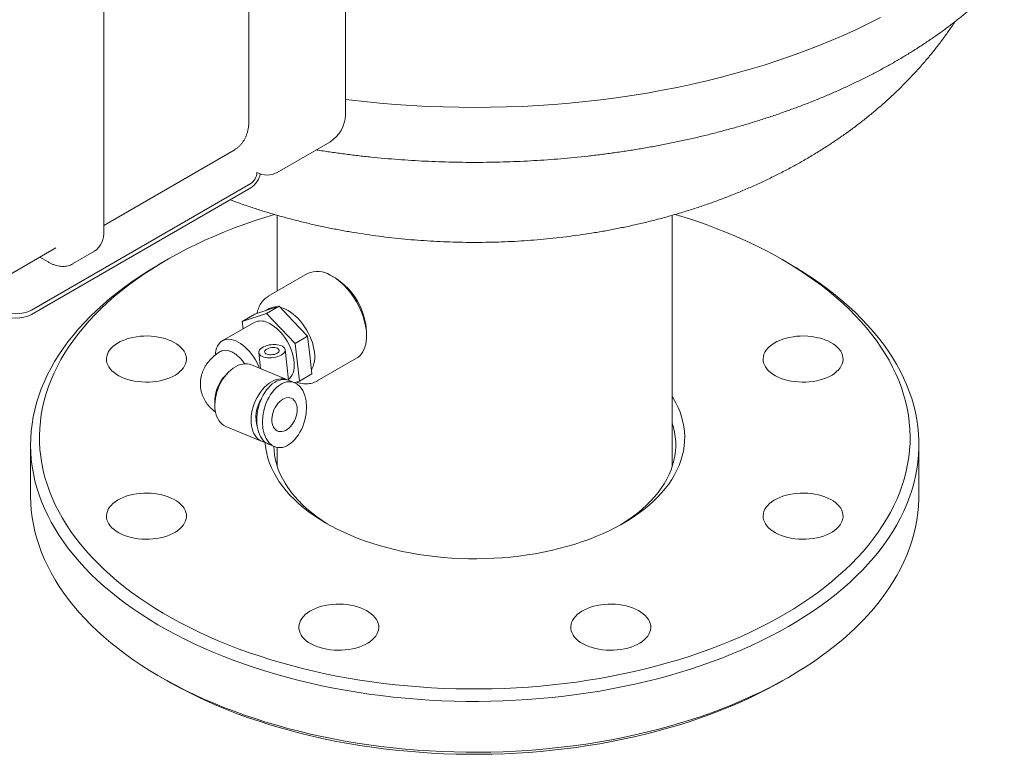
# Model space of a CAD drawing. Units: millimetres. Extents: x 4 to 417, y 5 to 293.
# Drawn here: x 294 to 339, y 93 to 126 of the extents above; entities that cross this region are included whole.
import ezdxf

# ---------------------------------------------------------------- set-up
doc = ezdxf.new("R2010")
doc.units = ezdxf.units.MM

msp = doc.modelspace()

# ---------------------------------------------------------------- linework, layer by layer
at = {"color": 7, "linetype": 'Continuous', "lineweight": 0}
for p, q in [((304.705, 121.082), (304.705, 142.312)), ((298.165, 116.102), (298.165, 138.72)), ((309.055, 121.327), (309.055, 126.879)), ((298.165, 116.351), (304.032, 119.738)), ((305.972, 118.73), (308.348, 120.102)), ((304.784, 118.24), (294.913, 112.542)), ((304.784, 118.044), (294.913, 112.346)), ((305.982, 116.805), (305.982, 113.394)), ((323.762, 105.495), (323.762, 116.805)), ((293.892, 114.113), (296.014, 115.338)), ((295.288, 114.919), (295.661, 114.704)), ((296.761, 114.615), (297.751, 115.186)), ((296.769, 114.619), (296.761, 114.615)), ((301.011, 114.8), (300.728, 114.636)), ((329.016, 114.636), (328.734, 114.8)), ((307.345, 114.181), (305.577, 113.16)), ((308.586, 113.99), (308.445, 114.072)), ((305.615, 112.605), (305.454, 112.512)), ((306.058, 112.709), (305.493, 112.383)), ((305.512, 112.531), (306.058, 112.709)), ((306.058, 112.709), (306.702, 112.038)), ((304.399, 112.026), (305.493, 112.383)), ((304.965, 112.353), (304.399, 112.026)), ((304.965, 112.353), (305.512, 112.531)), ((305.493, 112.383), (306.78, 111.04)), ((304.937, 111.983), (303.501, 111.154)), ((304.437, 111.694), (304.399, 112.026)), ((306.702, 112.038), (307.346, 111.367)), ((307.346, 111.367), (306.78, 111.04)), ((307.346, 111.367), (307.443, 110.517)), ((310, 111.378), (310, 111.541)), ((306.78, 111.04), (306.974, 109.341)), ((305.143, 110.623), (305.225, 109.904)), ((306.492, 109.386), (306.335, 110.759)), ((307.443, 110.517), (307.54, 109.668)), ((306.433, 109.404), (304.814, 110.075)), ((307.777, 109.35), (309.544, 110.37)), ((303.754, 109.717), (303.614, 109.57)), ((307.54, 109.668), (306.974, 109.341)), ((306.767, 109.272), (306.515, 109.377)), ((306.974, 109.341), (306.765, 109.273)), ((303.174, 108.508), (303.169, 108.306)), ((303.666, 107.303), (305.297, 106.627)), ((294.872, 106.474), (294.872, 104.187)), ((305.591, 106.499), (305.843, 106.394)), ((334.872, 104.187), (334.872, 106.474)), ((305.982, 106.355), (305.982, 105.495)), ((300.728, 96.024), (301.011, 95.861)), ((328.734, 95.861), (329.016, 96.024))]:
    msp.add_line(p, q, dxfattribs=at)
at = {"color": 7, "linetype": 'Continuous', "lineweight": 0, "flags": 128}
for points in [[(333.139, 125.708), (332.602, 125.436), (332.052, 125.173), (331.491, 124.917), (330.919, 124.67), (330.335, 124.432), (329.741, 124.203), (329.136, 123.983), (328.522, 123.772), (327.898, 123.57), (327.266, 123.378), (326.625, 123.196), (325.976, 123.023), (325.319, 122.86), (324.655, 122.707), (323.985, 122.564), (323.308, 122.432), (322.626, 122.309), (321.938, 122.197), (321.245, 122.096), (320.548, 122.005), (319.847, 121.924), (319.143, 121.854), (318.435, 121.795), (317.726, 121.747), (317.014, 121.709), (316.301, 121.682), (315.587, 121.666), (314.872, 121.66), (314.157, 121.666), (313.443, 121.682), (312.73, 121.709), (312.018, 121.747), (311.309, 121.795), (310.601, 121.854), (309.897, 121.924), (309.196, 122.005), (309.055, 122.022)], [(309.055, 122.022), (309.196, 122.005), (309.897, 121.924), (310.601, 121.854), (311.309, 121.795), (312.018, 121.747), (312.73, 121.709), (313.443, 121.682), (314.157, 121.666), (314.872, 121.66), (315.587, 121.666), (316.301, 121.682), (317.014, 121.709), (317.726, 121.747), (318.435, 121.795), (319.143, 121.854), (319.847, 121.924), (320.548, 122.005), (321.245, 122.096), (321.938, 122.197), (322.626, 122.309), (323.308, 122.432), (323.985, 122.564), (324.655, 122.707), (325.319, 122.86), (325.976, 123.023), (326.625, 123.196), (327.266, 123.378), (327.898, 123.57), (328.522, 123.772), (329.136, 123.983), (329.741, 124.203), (330.335, 124.432), (330.919, 124.67), (331.491, 124.917), (332.052, 125.173), (332.602, 125.436), (333.139, 125.708)], [(305.85, 116.845), (305.46, 116.725), (304.983, 116.569), (304.515, 116.406), (304.054, 116.235), (303.602, 116.057), (303.159, 115.872), (302.724, 115.68), (302.3, 115.48), (301.885, 115.274), (301.48, 115.062), (301.086, 114.843), (300.702, 114.617), (300.329, 114.386), (299.968, 114.149), (299.618, 113.905), (299.281, 113.657), (298.955, 113.403), (298.642, 113.144), (298.342, 112.88), (298.054, 112.611), (297.779, 112.337), (297.518, 112.06), (297.271, 111.778), (297.037, 111.492), (296.817, 111.203), (296.611, 110.91), (296.419, 110.614), (296.242, 110.315), (296.079, 110.014), (295.931, 109.71), (295.798, 109.403), (295.679, 109.095), (295.576, 108.784), (295.487, 108.473), (295.414, 108.159), (295.356, 107.845), (295.313, 107.53), (295.285, 107.215), (295.273, 106.899), (295.276, 106.583), (295.294, 106.267), (295.327, 105.952), (295.376, 105.637), (295.44, 105.323), (295.519, 105.011), (295.613, 104.699), (295.722, 104.39), (295.846, 104.082), (295.985, 103.776), (296.139, 103.473), (296.307, 103.172), (296.489, 102.875), (296.686, 102.58), (296.898, 102.288), (297.123, 102), (297.362, 101.716), (297.615, 101.436), (297.881, 101.16), (298.16, 100.888), (298.453, 100.621), (298.758, 100.359), (299.076, 100.102), (299.406, 99.85), (299.748, 99.603), (300.102, 99.362), (300.468, 99.127), (300.844, 98.898), (301.232, 98.675), (301.63, 98.458), (302.039, 98.248), (302.458, 98.044), (302.886, 97.848), (303.324, 97.658), (303.77, 97.475), (304.226, 97.3), (304.689, 97.132), (305.161, 96.972), (305.64, 96.819), (306.127, 96.674), (306.62, 96.537), (307.119, 96.408), (307.625, 96.287), (308.136, 96.174), (308.653, 96.07), (309.174, 95.974), (309.7, 95.886), (310.23, 95.807), (310.764, 95.737), (311.3, 95.675), (311.84, 95.622), (312.382, 95.577), (312.925, 95.541), (313.471, 95.514), (314.017, 95.496), (314.564, 95.487), (315.112, 95.486), (315.659, 95.494), (316.205, 95.511), (316.751, 95.537), (317.295, 95.572), (317.837, 95.615), (318.377, 95.668), (318.914, 95.728), (319.448, 95.798), (319.978, 95.876), (320.504, 95.963), (321.026, 96.058), (321.543, 96.161), (322.055, 96.273), (322.562, 96.392), (323.062, 96.521), (323.556, 96.657), (324.043, 96.8), (324.524, 96.952), (324.996, 97.112), (325.461, 97.279), (325.917, 97.453), (326.365, 97.635), (326.804, 97.823), (327.233, 98.019), (327.653, 98.222), (328.063, 98.431), (328.463, 98.647), (328.852, 98.869), (329.23, 99.098), (329.597, 99.332), (329.952, 99.573), (330.296, 99.818), (330.628, 100.07), (330.947, 100.326), (331.254, 100.588), (331.548, 100.854), (331.829, 101.126), (332.097, 101.401), (332.351, 101.681), (332.592, 101.965), (332.819, 102.252), (333.032, 102.543), (333.231, 102.838), (333.415, 103.135), (333.585, 103.435), (333.741, 103.738), (333.882, 104.044), (334.007, 104.351), (334.118, 104.661), (334.214, 104.972), (334.295, 105.284), (334.361, 105.598), (334.412, 105.912), (334.447, 106.228), (334.467, 106.543), (334.472, 106.859), (334.461, 107.175), (334.435, 107.491), (334.394, 107.806), (334.338, 108.12), (334.267, 108.433), (334.18, 108.745), (334.079, 109.056), (333.962, 109.365), (333.83, 109.671), (333.684, 109.976), (333.523, 110.278), (333.348, 110.577), (333.158, 110.873), (332.954, 111.167), (332.736, 111.456), (332.503, 111.742), (332.257, 112.025), (331.998, 112.303), (331.725, 112.577), (331.439, 112.846), (331.14, 113.111), (330.829, 113.371), (330.505, 113.625), (330.168, 113.875), (329.82, 114.118), (329.461, 114.357), (329.089, 114.589), (328.707, 114.815), (328.314, 115.035), (327.911, 115.248), (327.497, 115.455), (327.073, 115.655), (326.64, 115.848), (326.198, 116.035), (325.747, 116.214), (325.287, 116.385), (324.82, 116.549), (324.344, 116.706), (323.895, 116.845)], [(329.016, 114.636), (329.329, 114.452), (329.706, 114.218), (330.071, 113.978), (330.425, 113.732), (330.767, 113.481), (331.097, 113.224), (331.414, 112.963), (331.719, 112.696), (332.011, 112.424), (332.29, 112.148), (332.555, 111.868), (332.807, 111.583), (333.045, 111.295), (333.269, 111.002), (333.479, 110.707), (333.675, 110.408), (333.856, 110.106), (334.023, 109.801), (334.176, 109.494), (334.313, 109.184), (334.435, 108.873), (334.543, 108.559), (334.635, 108.244), (334.713, 107.928), (334.775, 107.61), (334.822, 107.292), (334.853, 106.973), (334.87, 106.653), (334.871, 106.334), (334.856, 106.014), (334.827, 105.695), (334.782, 105.377), (334.721, 105.059), (334.646, 104.742), (334.555, 104.427), (334.45, 104.113), (334.329, 103.802), (334.194, 103.492), (334.043, 103.184), (333.878, 102.879), (333.699, 102.577), (333.505, 102.278), (333.296, 101.981), (333.074, 101.689), (332.837, 101.4), (332.587, 101.115), (332.324, 100.834), (332.047, 100.557), (331.756, 100.285), (331.453, 100.018), (331.137, 99.755), (330.809, 99.498), (330.469, 99.246), (330.116, 98.999), (329.752, 98.759), (329.376, 98.524), (328.99, 98.295), (328.592, 98.073), (328.184, 97.857), (327.766, 97.648), (327.338, 97.445), (326.9, 97.249), (326.454, 97.061), (325.998, 96.879), (325.534, 96.705), (325.061, 96.538), (324.581, 96.379), (324.093, 96.228), (323.599, 96.085), (323.097, 95.949), (322.59, 95.822), (322.076, 95.703), (321.557, 95.592), (321.033, 95.489), (320.504, 95.395), (319.97, 95.309), (319.433, 95.232), (318.893, 95.163), (318.349, 95.104), (317.802, 95.052), (317.254, 95.01), (316.703, 94.976), (316.151, 94.951), (315.598, 94.935), (315.045, 94.928), (314.491, 94.93), (313.938, 94.94), (313.386, 94.96), (312.834, 94.988), (312.284, 95.025), (311.737, 95.071), (311.191, 95.125), (310.648, 95.188), (310.109, 95.26), (309.573, 95.34), (309.042, 95.429), (308.514, 95.527), (307.992, 95.632), (307.475, 95.746), (306.963, 95.869), (306.458, 95.999), (305.959, 96.138), (305.467, 96.284), (304.982, 96.438), (304.505, 96.6), (304.035, 96.769), (303.574, 96.946), (303.122, 97.13), (302.679, 97.322), (302.244, 97.52), (301.82, 97.725), (301.406, 97.937), (301.002, 98.156), (300.608, 98.38), (300.226, 98.611), (299.854, 98.848), (299.494, 99.091), (299.146, 99.34), (298.81, 99.594), (298.487, 99.853), (298.176, 100.117), (297.877, 100.386), (297.592, 100.66), (297.32, 100.939), (297.061, 101.221), (296.816, 101.508), (296.585, 101.798), (296.368, 102.092), (296.165, 102.389), (295.976, 102.69), (295.802, 102.993), (295.643, 103.299), (295.498, 103.608), (295.368, 103.918), (295.253, 104.231), (295.153, 104.545), (295.068, 104.861), (294.998, 105.178), (294.944, 105.496), (294.905, 105.815), (294.881, 106.134), (294.872, 106.454), (294.879, 106.773), (294.901, 107.092), (294.938, 107.411), (294.991, 107.729), (295.059, 108.047), (295.142, 108.362), (295.24, 108.677), (295.353, 108.99), (295.481, 109.301), (295.624, 109.609), (295.782, 109.916), (295.954, 110.219), (296.141, 110.52), (296.342, 110.818), (296.557, 111.112), (296.787, 111.403), (297.03, 111.69), (297.287, 111.973), (297.557, 112.252), (297.841, 112.527), (298.138, 112.796), (298.447, 113.061), (298.769, 113.321), (299.104, 113.576), (299.45, 113.825), (299.809, 114.069), (300.179, 114.306), (300.56, 114.538), (300.728, 114.636)], [(309.544, 110.37), (309.609, 110.412), (309.691, 110.481), (309.765, 110.563), (309.829, 110.657), (309.883, 110.762), (309.928, 110.878), (309.962, 111.004), (309.985, 111.138), (309.998, 111.281), (309.999, 111.43), (309.99, 111.586), (309.97, 111.746), (309.939, 111.91), (309.898, 112.076), (309.847, 112.244), (309.785, 112.412), (309.715, 112.579), (309.635, 112.745), (309.547, 112.906), (309.451, 113.064), (309.349, 113.215), (309.24, 113.361), (309.125, 113.498), (309.005, 113.627), (308.882, 113.747), (308.756, 113.856), (308.627, 113.954), (308.497, 114.041), (308.367, 114.115)], [(307.518, 109.856), (307.557, 109.922), (307.6, 110.02), (307.632, 110.128), (307.654, 110.245), (307.665, 110.37), (307.665, 110.502), (307.655, 110.64), (307.633, 110.782), (307.602, 110.927), (307.559, 111.074), (307.507, 111.222), (307.446, 111.369), (307.375, 111.513), (307.296, 111.655), (307.21, 111.791), (307.117, 111.922), (307.018, 112.045), (306.914, 112.16), (306.806, 112.266), (306.695, 112.362), (306.582, 112.446), (306.468, 112.519), (306.353, 112.579), (306.24, 112.626), (306.129, 112.659), (306.1, 112.666)], [(305.538, 111.982), (305.646, 111.931), (305.753, 111.868), (305.86, 111.792), (305.965, 111.705), (306.067, 111.608), (306.165, 111.501), (306.258, 111.385), (306.346, 111.263), (306.427, 111.134), (306.5, 111.001), (306.564, 110.865), (306.62, 110.727), (306.666, 110.588), (306.702, 110.45), (306.728, 110.315), (306.743, 110.183), (306.747, 110.057), (306.741, 109.937), (306.723, 109.825), (306.695, 109.721), (306.656, 109.628), (306.608, 109.545), (306.55, 109.474), (306.488, 109.418)], [(300.779, 111.295), (300.929, 111.254), (301.073, 111.205), (301.208, 111.149), (301.333, 111.086), (301.448, 111.017), (301.551, 110.942), (301.642, 110.861), (301.719, 110.776), (301.783, 110.688), (301.832, 110.596), (301.866, 110.502), (301.886, 110.407), (301.889, 110.311), (301.878, 110.215), (301.851, 110.12), (301.809, 110.027), (301.753, 109.937), (301.682, 109.85), (301.598, 109.768), (301.501, 109.69), (301.392, 109.617), (301.272, 109.551), (301.141, 109.491), (301.002, 109.439), (300.855, 109.394), (300.701, 109.357), (300.542, 109.329), (300.38, 109.309), (300.215, 109.298), (300.048, 109.296), (299.883, 109.303), (299.718, 109.318), (299.558, 109.342), (299.401, 109.375), (299.251, 109.416), (299.107, 109.464), (298.972, 109.52), (298.847, 109.583), (298.732, 109.653), (298.629, 109.728), (298.538, 109.808), (298.461, 109.893), (298.397, 109.982), (298.348, 110.074), (298.313, 110.168), (298.294, 110.263), (298.29, 110.359), (298.302, 110.455), (298.329, 110.549), (298.371, 110.642), (298.427, 110.732), (298.498, 110.819), (298.582, 110.902), (298.679, 110.98), (298.788, 111.052), (298.908, 111.119), (299.039, 111.178), (299.178, 111.231), (299.325, 111.275), (299.479, 111.312), (299.638, 111.341), (299.8, 111.36), (299.965, 111.371), (300.132, 111.374), (300.297, 111.367), (300.462, 111.352), (300.622, 111.327), (300.779, 111.295)], [(330.343, 111.295), (330.493, 111.254), (330.637, 111.205), (330.772, 111.149), (330.897, 111.086), (331.012, 111.017), (331.115, 110.942), (331.206, 110.861), (331.284, 110.776), (331.347, 110.688), (331.396, 110.596), (331.431, 110.502), (331.45, 110.407), (331.454, 110.311), (331.442, 110.215), (331.415, 110.12), (331.374, 110.027), (331.317, 109.937), (331.246, 109.85), (331.162, 109.768), (331.065, 109.69), (330.956, 109.617), (330.836, 109.551), (330.705, 109.491), (330.566, 109.439), (330.419, 109.394), (330.265, 109.357), (330.107, 109.329), (329.944, 109.309), (329.779, 109.298), (329.613, 109.296), (329.447, 109.303), (329.283, 109.318), (329.122, 109.342), (328.965, 109.375), (328.815, 109.416), (328.671, 109.464), (328.536, 109.52), (328.411, 109.583), (328.296, 109.653), (328.193, 109.728), (328.102, 109.808), (328.025, 109.893), (327.961, 109.982), (327.912, 110.074), (327.878, 110.168), (327.858, 110.263), (327.855, 110.359), (327.866, 110.455), (327.893, 110.549), (327.935, 110.642), (327.991, 110.732), (328.062, 110.819), (328.146, 110.902), (328.243, 110.98), (328.352, 111.052), (328.473, 111.119), (328.603, 111.178), (328.742, 111.231), (328.889, 111.275), (329.043, 111.312), (329.202, 111.341), (329.364, 111.36), (329.529, 111.371), (329.696, 111.374), (329.862, 111.367), (330.026, 111.352), (330.187, 111.327), (330.343, 111.295)], [(303.192, 110.522), (303.198, 110.603), (303.215, 110.715), (303.244, 110.819), (303.283, 110.913), (303.331, 110.996), (303.39, 111.067), (303.457, 111.125), (303.533, 111.171), (303.616, 111.202), (303.705, 111.22), (303.8, 111.224), (303.9, 111.213), (304.004, 111.189), (304.11, 111.151), (304.217, 111.099), (304.325, 111.034), (304.432, 110.957), (304.537, 110.869), (304.64, 110.771), (304.738, 110.662), (304.831, 110.546), (304.918, 110.422), (304.999, 110.293), (305.071, 110.159), (305.135, 110.022), (305.174, 109.925)], [(306.159, 110.517), (306.085, 110.48), (306.003, 110.448), (305.914, 110.423), (305.82, 110.404), (305.724, 110.393), (305.628, 110.39), (305.536, 110.395), (305.448, 110.407), (305.368, 110.426), (305.298, 110.453), (305.239, 110.485), (305.193, 110.523), (305.161, 110.566), (305.144, 110.611), (305.143, 110.658), (305.157, 110.707), (305.186, 110.755), (305.229, 110.801), (305.286, 110.844), (305.354, 110.884), (305.432, 110.918), (305.519, 110.947), (305.61, 110.969), (305.706, 110.983), (305.802, 110.99), (305.896, 110.99), (305.986, 110.981), (306.07, 110.965), (306.146, 110.942), (306.211, 110.913), (306.263, 110.877), (306.302, 110.837), (306.327, 110.793), (306.336, 110.747), (306.329, 110.699), (306.308, 110.65), (306.272, 110.603), (306.221, 110.558), (306.159, 110.517)], [(305.97, 110.595), (305.914, 110.568), (305.85, 110.547), (305.781, 110.533), (305.71, 110.526), (305.641, 110.527), (305.576, 110.535), (305.518, 110.551), (305.471, 110.573), (305.436, 110.601), (305.416, 110.633), (305.411, 110.667), (305.42, 110.703), (305.445, 110.738), (305.484, 110.771), (305.534, 110.8), (305.594, 110.824), (305.661, 110.842), (305.731, 110.853), (305.802, 110.856), (305.87, 110.851), (305.932, 110.839), (305.984, 110.82), (306.025, 110.795), (306.053, 110.765), (306.066, 110.731), (306.064, 110.696), (306.046, 110.66), (306.015, 110.626), (305.97, 110.595)], [(304.814, 110.075), (304.732, 110.102), (304.633, 110.12), (304.53, 110.124), (304.424, 110.112), (304.316, 110.086), (304.207, 110.046), (304.098, 109.991), (303.991, 109.923), (303.887, 109.842), (303.786, 109.749), (303.689, 109.646), (303.599, 109.532), (303.515, 109.41), (303.439, 109.28), (303.371, 109.144), (303.312, 109.003), (303.262, 108.859), (303.223, 108.714), (303.194, 108.568), (303.176, 108.423), (303.169, 108.281), (303.173, 108.143), (303.188, 108.011), (303.214, 107.886), (303.25, 107.77), (303.297, 107.662), (303.354, 107.566), (303.42, 107.481), (303.494, 107.408), (303.576, 107.349), (303.664, 107.304), (303.666, 107.303)], [(305.442, 106.586), (305.387, 106.598), (305.293, 106.629), (305.204, 106.675), (305.123, 106.734), (305.049, 106.807), (304.984, 106.891), (304.928, 106.988), (304.881, 107.095), (304.845, 107.211), (304.819, 107.336), (304.804, 107.467), (304.8, 107.604), (304.807, 107.746), (304.825, 107.89), (304.854, 108.035), (304.893, 108.18), (304.942, 108.324), (305, 108.464), (305.068, 108.599), (305.144, 108.729), (305.227, 108.851), (305.317, 108.965), (305.412, 109.069), (305.512, 109.162), (305.616, 109.243), (305.723, 109.311), (305.831, 109.367), (305.939, 109.408), (306.047, 109.435), (306.153, 109.448), (306.256, 109.445), (306.355, 109.428), (306.432, 109.404)], [(323.762, 108.65), (323.805, 108.58), (323.922, 108.371), (324.024, 108.159), (324.112, 107.945), (324.184, 107.729), (324.241, 107.512), (324.283, 107.294), (324.31, 107.075), (324.322, 106.855), (324.318, 106.635), (324.299, 106.416), (324.264, 106.197), (324.214, 105.979), (324.15, 105.763), (324.07, 105.548), (323.975, 105.335), (323.865, 105.125), (323.741, 104.917), (323.603, 104.712), (323.45, 104.511), (323.283, 104.314), (323.103, 104.12), (322.91, 103.931), (322.703, 103.746), (322.484, 103.567), (322.252, 103.393), (322.008, 103.224), (321.753, 103.061), (321.487, 102.904), (321.209, 102.753), (320.922, 102.609), (320.625, 102.472), (320.318, 102.342), (320.003, 102.219), (319.679, 102.103), (319.348, 101.995), (319.009, 101.895), (318.663, 101.803), (318.312, 101.719), (317.955, 101.643), (317.592, 101.576), (317.226, 101.517), (316.855, 101.466), (316.482, 101.424), (316.106, 101.391), (315.727, 101.367), (315.348, 101.352), (314.967, 101.345), (314.587, 101.347), (314.207, 101.358), (313.827, 101.378), (313.45, 101.407), (313.075, 101.444), (312.703, 101.49), (312.334, 101.545), (311.97, 101.608), (311.61, 101.68), (311.256, 101.76), (310.907, 101.848), (310.565, 101.944), (310.23, 102.048), (309.902, 102.16), (309.582, 102.279), (309.271, 102.406), (308.969, 102.54), (308.677, 102.681), (308.395, 102.828), (308.123, 102.982), (307.862, 103.142), (307.613, 103.308), (307.375, 103.479), (307.149, 103.656), (306.936, 103.838), (306.736, 104.025), (306.549, 104.216), (306.376, 104.412), (306.216, 104.611), (306.07, 104.814), (305.939, 105.021), (305.822, 105.23), (305.72, 105.441), (305.633, 105.655), (305.56, 105.871), (305.503, 106.088), (305.461, 106.306), (305.434, 106.526), (305.429, 106.588)], [(306.226, 108.526), (306.148, 108.473), (306.073, 108.409), (306.003, 108.333), (305.938, 108.247), (305.881, 108.154), (305.832, 108.054), (305.792, 107.95), (305.762, 107.843), (305.743, 107.737), (305.734, 107.632), (305.737, 107.531), (305.751, 107.436), (305.775, 107.349), (305.81, 107.271), (305.855, 107.204), (305.908, 107.149), (305.969, 107.108), (306.037, 107.081), (306.109, 107.068), (306.186, 107.071), (306.265, 107.088), (306.345, 107.12), (306.424, 107.165), (306.5, 107.224), (306.573, 107.294), (306.641, 107.375), (306.702, 107.465), (306.755, 107.562), (306.8, 107.664), (306.835, 107.77), (306.859, 107.877), (306.873, 107.982), (306.876, 108.086), (306.868, 108.184), (306.849, 108.275), (306.819, 108.358), (306.779, 108.43), (306.73, 108.491), (306.673, 108.539), (306.608, 108.574), (306.538, 108.593), (306.463, 108.599), (306.385, 108.589), (306.306, 108.564), (306.226, 108.526)], [(321.411, 102.862), (321.481, 102.905), (321.73, 103.064), (321.966, 103.23), (322.191, 103.4), (322.403, 103.577), (322.603, 103.757), (322.79, 103.943), (322.963, 104.133), (323.123, 104.327), (323.268, 104.524), (323.4, 104.724), (323.517, 104.928), (323.62, 105.134), (323.708, 105.343), (323.78, 105.553), (323.838, 105.765), (323.881, 105.978), (323.909, 106.192), (323.921, 106.406), (323.918, 106.621), (323.9, 106.835), (323.867, 107.049), (323.818, 107.262), (323.762, 107.452)], [(305.823, 106.403), (305.833, 106.219), (305.859, 106.005), (305.899, 105.792), (305.956, 105.579), (306.027, 105.369), (306.113, 105.16), (306.213, 104.954), (306.329, 104.75), (306.459, 104.549), (306.603, 104.351), (306.76, 104.157), (306.932, 103.966), (307.117, 103.78), (307.315, 103.599), (307.526, 103.422), (307.749, 103.251), (307.984, 103.085), (308.231, 102.924), (308.333, 102.862)], [(294.872, 104.187), (294.872, 104.167), (294.881, 103.848), (294.905, 103.528), (294.944, 103.21), (294.998, 102.892), (295.068, 102.575), (295.153, 102.259), (295.253, 101.945), (295.368, 101.632), (295.498, 101.321), (295.643, 101.013), (295.802, 100.707), (295.976, 100.404), (296.165, 100.103), (296.368, 99.806), (296.585, 99.512), (296.816, 99.221), (297.061, 98.935), (297.32, 98.652), (297.592, 98.374), (297.877, 98.1), (298.176, 97.831), (298.487, 97.567), (298.81, 97.307), (299.146, 97.053), (299.494, 96.805), (299.854, 96.562), (300.226, 96.325), (300.608, 96.094), (301.002, 95.869), (301.406, 95.651), (301.82, 95.439), (302.244, 95.234), (302.679, 95.035), (303.122, 94.844), (303.574, 94.66), (304.035, 94.483), (304.505, 94.314), (304.982, 94.152), (305.467, 93.998), (305.959, 93.851), (306.458, 93.713), (306.963, 93.582), (307.475, 93.46), (307.992, 93.346), (308.514, 93.24), (309.042, 93.143), (309.573, 93.054), (310.109, 92.974), (310.648, 92.902), (311.191, 92.839), (311.737, 92.784), (312.284, 92.738), (312.834, 92.702), (313.386, 92.673), (313.938, 92.654), (314.491, 92.644), (315.045, 92.642), (315.598, 92.649), (316.151, 92.665), (316.703, 92.69), (317.254, 92.724), (317.802, 92.766), (318.349, 92.817), (318.893, 92.877), (319.433, 92.946), (319.97, 93.023), (320.504, 93.109), (321.033, 93.203), (321.557, 93.305), (322.076, 93.416), (322.59, 93.536), (323.097, 93.663), (323.599, 93.798), (324.093, 93.942), (324.581, 94.093), (325.061, 94.252), (325.534, 94.419), (325.998, 94.593), (326.454, 94.774), (326.9, 94.963), (327.338, 95.159), (327.766, 95.361), (328.184, 95.571), (328.592, 95.787), (328.99, 96.009), (329.376, 96.238), (329.752, 96.472), (330.116, 96.713), (330.469, 96.96), (330.809, 97.212), (331.137, 97.469), (331.453, 97.731), (331.756, 97.999), (332.047, 98.271), (332.324, 98.547), (332.587, 98.828), (332.837, 99.114), (333.074, 99.402), (333.296, 99.695), (333.505, 99.991), (333.699, 100.29), (333.878, 100.593), (334.043, 100.898), (334.194, 101.205), (334.329, 101.515), (334.45, 101.827), (334.555, 102.141), (334.646, 102.456), (334.721, 102.773), (334.782, 103.09), (334.827, 103.409), (334.856, 103.728), (334.871, 104.047), (334.872, 104.187)], [(300.779, 104.225), (300.929, 104.185), (301.073, 104.136), (301.208, 104.08), (301.333, 104.017), (301.448, 103.948), (301.551, 103.872), (301.642, 103.792), (301.719, 103.707), (301.783, 103.618), (301.832, 103.527), (301.866, 103.433), (301.886, 103.337), (301.889, 103.241), (301.878, 103.146), (301.851, 103.051), (301.809, 102.958), (301.753, 102.868), (301.682, 102.781), (301.598, 102.698), (301.501, 102.62), (301.392, 102.548), (301.272, 102.482), (301.141, 102.422), (301.002, 102.37), (300.855, 102.325), (300.701, 102.288), (300.542, 102.26), (300.38, 102.24), (300.215, 102.229), (300.048, 102.227), (299.883, 102.233), (299.718, 102.249), (299.558, 102.273), (299.401, 102.305), (299.251, 102.346), (299.107, 102.395), (298.972, 102.451), (298.847, 102.514), (298.732, 102.583), (298.629, 102.659), (298.538, 102.739), (298.461, 102.824), (298.397, 102.913), (298.348, 103.004), (298.313, 103.098), (298.294, 103.193), (298.29, 103.289), (298.302, 103.385), (298.329, 103.48), (298.371, 103.573), (298.427, 103.663), (298.498, 103.75), (298.582, 103.833), (298.679, 103.911), (298.788, 103.983), (298.908, 104.049), (299.039, 104.109), (299.178, 104.161), (299.325, 104.206), (299.479, 104.243), (299.638, 104.271), (299.8, 104.291), (299.965, 104.302), (300.132, 104.304), (300.297, 104.298), (300.462, 104.282), (300.622, 104.258), (300.779, 104.225)], [(330.343, 104.225), (330.493, 104.185), (330.637, 104.136), (330.772, 104.08), (330.897, 104.017), (331.012, 103.948), (331.115, 103.872), (331.206, 103.792), (331.284, 103.707), (331.347, 103.618), (331.396, 103.527), (331.431, 103.433), (331.45, 103.337), (331.454, 103.241), (331.442, 103.146), (331.415, 103.051), (331.374, 102.958), (331.317, 102.868), (331.246, 102.781), (331.162, 102.698), (331.065, 102.62), (330.956, 102.548), (330.836, 102.482), (330.705, 102.422), (330.566, 102.37), (330.419, 102.325), (330.265, 102.288), (330.107, 102.26), (329.944, 102.24), (329.779, 102.229), (329.613, 102.227), (329.447, 102.233), (329.283, 102.249), (329.122, 102.273), (328.965, 102.305), (328.815, 102.346), (328.671, 102.395), (328.536, 102.451), (328.411, 102.514), (328.296, 102.583), (328.193, 102.659), (328.102, 102.739), (328.025, 102.824), (327.961, 102.913), (327.912, 103.004), (327.878, 103.098), (327.858, 103.193), (327.855, 103.289), (327.866, 103.385), (327.893, 103.48), (327.935, 103.573), (327.991, 103.663), (328.062, 103.75), (328.146, 103.833), (328.243, 103.911), (328.352, 103.983), (328.473, 104.049), (328.603, 104.109), (328.742, 104.161), (328.889, 104.206), (329.043, 104.243), (329.202, 104.271), (329.364, 104.291), (329.529, 104.302), (329.696, 104.304), (329.862, 104.298), (330.026, 104.282), (330.187, 104.258), (330.343, 104.225)], [(309.438, 99.227), (309.588, 99.186), (309.732, 99.137), (309.867, 99.081), (309.992, 99.018), (310.107, 98.949), (310.21, 98.874), (310.301, 98.793), (310.379, 98.708), (310.442, 98.62), (310.491, 98.528), (310.526, 98.434), (310.545, 98.339), (310.549, 98.243), (310.537, 98.147), (310.51, 98.052), (310.469, 97.959), (310.412, 97.869), (310.341, 97.782), (310.257, 97.699), (310.16, 97.621), (310.051, 97.549), (309.931, 97.483), (309.8, 97.423), (309.661, 97.371), (309.514, 97.326), (309.36, 97.289), (309.202, 97.261), (309.039, 97.241), (308.874, 97.23), (308.708, 97.228), (308.542, 97.234), (308.378, 97.25), (308.217, 97.274), (308.06, 97.307), (307.91, 97.347), (307.766, 97.396), (307.631, 97.452), (307.506, 97.515), (307.391, 97.584), (307.288, 97.66), (307.197, 97.74), (307.12, 97.825), (307.056, 97.914), (307.007, 98.005), (306.973, 98.099), (306.953, 98.195), (306.95, 98.291), (306.961, 98.386), (306.988, 98.481), (307.03, 98.574), (307.086, 98.664), (307.157, 98.751), (307.241, 98.834), (307.338, 98.912), (307.447, 98.984), (307.568, 99.05), (307.698, 99.11), (307.837, 99.162), (307.984, 99.207), (308.138, 99.244), (308.297, 99.272), (308.459, 99.292), (308.624, 99.303), (308.791, 99.305), (308.957, 99.299), (309.121, 99.283), (309.282, 99.259), (309.438, 99.227)], [(321.684, 99.227), (321.834, 99.186), (321.978, 99.137), (322.113, 99.081), (322.238, 99.018), (322.353, 98.949), (322.456, 98.874), (322.547, 98.793), (322.624, 98.708), (322.688, 98.62), (322.737, 98.528), (322.772, 98.434), (322.791, 98.339), (322.795, 98.243), (322.783, 98.147), (322.756, 98.052), (322.714, 97.959), (322.658, 97.869), (322.587, 97.782), (322.503, 97.699), (322.406, 97.621), (322.297, 97.549), (322.177, 97.483), (322.046, 97.423), (321.907, 97.371), (321.76, 97.326), (321.606, 97.289), (321.447, 97.261), (321.285, 97.241), (321.12, 97.23), (320.953, 97.228), (320.788, 97.234), (320.623, 97.25), (320.463, 97.274), (320.306, 97.307), (320.156, 97.347), (320.012, 97.396), (319.877, 97.452), (319.752, 97.515), (319.637, 97.584), (319.534, 97.66), (319.443, 97.74), (319.366, 97.825), (319.302, 97.914), (319.253, 98.005), (319.218, 98.099), (319.199, 98.195), (319.195, 98.291), (319.207, 98.386), (319.234, 98.481), (319.276, 98.574), (319.332, 98.664), (319.403, 98.751), (319.487, 98.834), (319.584, 98.912), (319.693, 98.984), (319.813, 99.05), (319.944, 99.11), (320.083, 99.162), (320.23, 99.207), (320.384, 99.244), (320.543, 99.272), (320.705, 99.292), (320.87, 99.303), (321.037, 99.305), (321.202, 99.299), (321.367, 99.283), (321.527, 99.259), (321.684, 99.227)], [(328.734, 95.861), (328.463, 95.708), (328.063, 95.492), (327.653, 95.282), (327.233, 95.08), (326.804, 94.884), (326.365, 94.695), (325.917, 94.513), (325.461, 94.339), (324.996, 94.172), (324.524, 94.013), (324.043, 93.861), (323.556, 93.717), (323.062, 93.581), (322.562, 93.453), (322.055, 93.333), (321.543, 93.221), (321.026, 93.118), (320.504, 93.023), (319.978, 92.936), (319.448, 92.858), (318.914, 92.789), (318.377, 92.728), (317.837, 92.676), (317.295, 92.633), (316.751, 92.598), (316.205, 92.572), (315.659, 92.555), (315.112, 92.547), (314.564, 92.547), (314.017, 92.557), (313.471, 92.575), (312.925, 92.602), (312.382, 92.637), (311.84, 92.682), (311.3, 92.735), (310.764, 92.797), (310.23, 92.868), (309.7, 92.947), (309.174, 93.034), (308.653, 93.13), (308.136, 93.235), (307.625, 93.348), (307.119, 93.469), (306.62, 93.598), (306.127, 93.735), (305.64, 93.879), (305.161, 94.032), (304.689, 94.193), (304.226, 94.36), (303.77, 94.536), (303.324, 94.718), (302.886, 94.908), (302.458, 95.105), (302.039, 95.308), (301.63, 95.518), (301.232, 95.735), (301.011, 95.861)]]:
    msp.add_lwpolyline(points, dxfattribs=at)
at = {"color": 7, "linetype": 'Continuous', "lineweight": 0}
for centre, radius, start, end in [((307.519, 121.396), 1.537, 302.6055, 357.3945), ((304.452, 118.758), 0.615, 302.6055, 357.3945), ((304.237, 118.887), 1.004, 302.9669, 347.2745), ((305.519, 119.596), 0.977, 242.391, 297.609), ((297.18, 115.996), 0.991, 305.1928, 6.1193), ((307.796, 113.228), 1.054, 57.2294, 115.349), ((306.944, 111.41), 3.059, 2.4605, 57.5341), ((305.923, 112.055), 0.63, 85.0126, 119.2456), ((294.205, 113.907), 1.537, 242.6097, 297.3903), ((294.205, 113.711), 1.537, 242.6097, 297.3903), ((305.237, 111.369), 0.683, 63.8161, 116.0498), ((303.651, 110.229), 0.507, 63.237, 116.4983), ((304.816, 108.45), 1.643, 137.0105, 177.9819), ((306.532, 107.715), 1.515, 146.7497, 197.4531)]:
    msp.add_arc(centre, radius, start, end, dxfattribs=at)
msp.add_ellipse((306.053, 107.938), major_axis=(0.385, 1.465), ratio=0.62648, start_param=6.198419, end_param=9.339998, dxfattribs=at)
msp.add_ellipse((306.305, 107.833), major_axis=(0.385, 1.465), ratio=0.62648, dxfattribs=at)
for points, knots in [([(307.738, 119.75), (307.764, 119.746), (307.988, 119.708), (308.411, 119.646), (309.008, 119.564), (309.607, 119.49), (310.21, 119.424), (310.815, 119.366), (311.421, 119.316), (312.03, 119.274), (312.639, 119.24), (313.25, 119.215), (313.862, 119.197), (314.474, 119.188), (315.086, 119.187), (315.699, 119.194), (316.31, 119.209), (316.921, 119.232), (317.532, 119.263), (318.14, 119.303), (318.748, 119.35), (319.353, 119.406), (319.956, 119.469), (320.557, 119.541), (321.155, 119.62), (321.749, 119.708), (322.341, 119.803), (322.929, 119.906), (323.512, 120.018), (324.092, 120.137), (324.667, 120.263), (325.238, 120.398), (325.803, 120.54), (326.363, 120.689), (326.917, 120.847), (327.466, 121.011), (328.008, 121.184), (328.544, 121.363), (329.074, 121.55), (329.596, 121.744), (330.111, 121.945), (330.619, 122.153), (331.118, 122.368), (331.61, 122.59), (332.094, 122.819), (332.569, 123.055), (333.036, 123.297), (333.493, 123.546), (333.941, 123.801), (334.38, 124.063), (334.809, 124.331), (335.228, 124.605), (335.636, 124.885), (336.035, 125.171), (336.422, 125.463), (336.799, 125.76), (337.164, 126.063), (337.518, 126.371), (337.861, 126.685), (338.191, 127.003), (338.509, 127.326), (338.816, 127.654), (339.109, 127.986), (339.39, 128.322), (339.659, 128.663), (339.913, 129.007), (340.109, 129.285), (340.215, 129.45), (340.246, 129.498)], [0, 0, 0, 0, 0.002075, 0.017545, 0.033011, 0.048475, 0.063936, 0.079395, 0.094852, 0.110308, 0.125762, 0.141216, 0.156668, 0.17212, 0.187572, 0.203024, 0.218476, 0.233929, 0.249382, 0.264837, 0.280292, 0.29575, 0.311209, 0.326671, 0.342135, 0.357602, 0.373072, 0.388545, 0.404022, 0.419503, 0.434987, 0.450476, 0.46597, 0.481468, 0.496971, 0.51248, 0.527993, 0.543512, 0.559037, 0.574568, 0.590104, 0.605645, 0.621193, 0.636745, 0.652304, 0.667867, 0.683435, 0.699006, 0.714582, 0.730161, 0.745741, 0.761323, 0.776903, 0.792482, 0.808057, 0.823627, 0.839189, 0.854741, 0.870281, 0.885806, 0.901313, 0.9168, 0.932262, 0.947697, 0.963101, 0.978472, 0.993806, 1, 1, 1, 1]), ([(303.85, 117.505), (303.982, 117.456), (304.292, 117.341), (304.787, 117.172), (305.333, 116.995), (305.885, 116.83), (306.44, 116.675), (307, 116.53), (307.563, 116.396), (308.129, 116.272), (308.697, 116.159), (309.268, 116.056), (309.842, 115.963), (310.417, 115.881), (310.994, 115.809), (311.572, 115.747), (312.152, 115.695), (312.733, 115.653), (313.314, 115.621), (313.896, 115.599), (314.478, 115.587), (315.061, 115.585), (315.644, 115.594), (316.226, 115.612), (316.808, 115.64), (317.389, 115.679), (317.969, 115.727), (318.548, 115.786), (319.126, 115.855), (319.703, 115.934), (320.278, 116.023), (320.851, 116.122), (321.422, 116.233), (321.99, 116.353), (322.556, 116.484), (323.119, 116.626), (323.678, 116.778), (324.234, 116.941), (324.787, 117.115), (325.334, 117.3), (325.878, 117.496), (326.416, 117.703), (326.948, 117.92), (327.474, 118.149), (327.994, 118.389), (328.506, 118.639), (329.011, 118.9), (329.507, 119.171), (329.994, 119.453), (330.472, 119.745), (330.94, 120.047), (331.397, 120.358), (331.843, 120.678), (332.278, 121.008), (332.701, 121.346), (333.112, 121.692), (333.51, 122.046), (333.896, 122.408), (334.269, 122.777), (334.629, 123.153), (334.976, 123.536), (335.309, 123.925), (335.629, 124.321), (335.936, 124.723), (336.223, 125.121), (336.403, 125.389), (336.489, 125.518)], [0, 0, 0, 0, 0.01176, 0.0277057, 0.0436384, 0.0595534, 0.0754472, 0.0913172, 0.1071617, 0.1229797, 0.1387712, 0.1545365, 0.1702769, 0.1859937, 0.2016889, 0.2173648, 0.2330241, 0.2486694, 0.2643039, 0.2799307, 0.295553, 0.3111743, 0.326798, 0.3424266, 0.3580633, 0.3737116, 0.3893749, 0.4050566, 0.4207597, 0.4364875, 0.4522427, 0.4680279, 0.4838455, 0.4996974, 0.5155851, 0.5315095, 0.5474712, 0.5634696, 0.5795036, 0.5955713, 0.6116695, 0.6277941, 0.6439398, 0.6601003, 0.6762665, 0.6924281, 0.7085753, 0.7246976, 0.7407839, 0.7568231, 0.772804, 0.7887162, 0.8045496, 0.8202955, 0.8359461, 0.8514951, 0.8669375, 0.8822697, 0.8974895, 0.9125958, 0.927589, 0.94247, 0.9572411, 0.9719049, 0.9864647, 1, 1, 1, 1]), ([(304.032, 119.739), (304.06, 119.756), (304.126, 119.795), (304.219, 119.869), (304.312, 119.957), (304.395, 120.056), (304.47, 120.164), (304.535, 120.281), (304.59, 120.407), (304.635, 120.541), (304.669, 120.683), (304.693, 120.833), (304.703, 120.967), (304.705, 121.051), (304.705, 121.082)], [0, 0, 0, 0, 0.064322, 0.14746, 0.230595, 0.314227, 0.398836, 0.484866, 0.572684, 0.662541, 0.754515, 0.848474, 0.944088, 1, 1, 1, 1]), ([(295.661, 114.704), (295.683, 114.691), (295.746, 114.656), (295.851, 114.607), (295.975, 114.56), (296.099, 114.527), (296.221, 114.507), (296.339, 114.501), (296.454, 114.509), (296.563, 114.53), (296.665, 114.566), (296.734, 114.596), (296.766, 114.618), (296.77, 114.621)], [0, 0, 0, 0, 0.056809, 0.16367, 0.270588, 0.377148, 0.482932, 0.58747, 0.690359, 0.791407, 0.890715, 0.988675, 1, 1, 1, 1]), ([(305.578, 113.161), (305.576, 113.159), (305.539, 113.141), (305.476, 113.095), (305.389, 113.021), (305.312, 112.936), (305.243, 112.842), (305.183, 112.737), (305.132, 112.623), (305.093, 112.506), (305.075, 112.424), (305.067, 112.386)], [0, 0, 0, 0, 0.008599, 0.131026, 0.253229, 0.375954, 0.499994, 0.625983, 0.754314, 0.885084, 1, 1, 1, 1]), ([(303.495, 110.723), (303.466, 110.706), (303.383, 110.657), (303.259, 110.572), (303.128, 110.467), (303.013, 110.36), (302.909, 110.248), (302.818, 110.131), (302.739, 110.01), (302.672, 109.886), (302.616, 109.758), (302.571, 109.623), (302.539, 109.482), (302.52, 109.335), (302.515, 109.189), (302.525, 109.045), (302.549, 108.905), (302.586, 108.768), (302.635, 108.637), (302.696, 108.511), (302.768, 108.392), (302.85, 108.279), (302.943, 108.172), (303.047, 108.073), (303.133, 108), (303.187, 107.963), (303.201, 107.954)], [0, 0, 0, 0, 0.030336, 0.084687, 0.133336, 0.180564, 0.22626, 0.270514, 0.313518, 0.355489, 0.396636, 0.437146, 0.481334, 0.524702, 0.567305, 0.6093, 0.650835, 0.692036, 0.733034, 0.77399, 0.815077, 0.856485, 0.898428, 0.941144, 0.984893, 1, 1, 1, 1]), ([(303.879, 110.682), (303.911, 110.667), (303.986, 110.633), (304.109, 110.554), (304.242, 110.444), (304.368, 110.31), (304.458, 110.199), (304.501, 110.13), (304.51, 110.116)], [0, 0, 0, 0, 0.14025, 0.338938, 0.543343, 0.742871, 0.948118, 1, 1, 1, 1]), ([(306.845, 109.299), (306.867, 109.291), (306.934, 109.267), (307.045, 109.242), (307.176, 109.223), (307.304, 109.219), (307.427, 109.228), (307.545, 109.252), (307.655, 109.289), (307.734, 109.324), (307.773, 109.349), (307.78, 109.353)], [0, 0, 0, 0, 0.068542, 0.20428, 0.338496, 0.470551, 0.600003, 0.726749, 0.851051, 0.973474, 1, 1, 1, 1])]:
    msp.add_open_spline(points, degree=3, knots=knots, dxfattribs=at)

doc.saveas('drawing.dxf')
